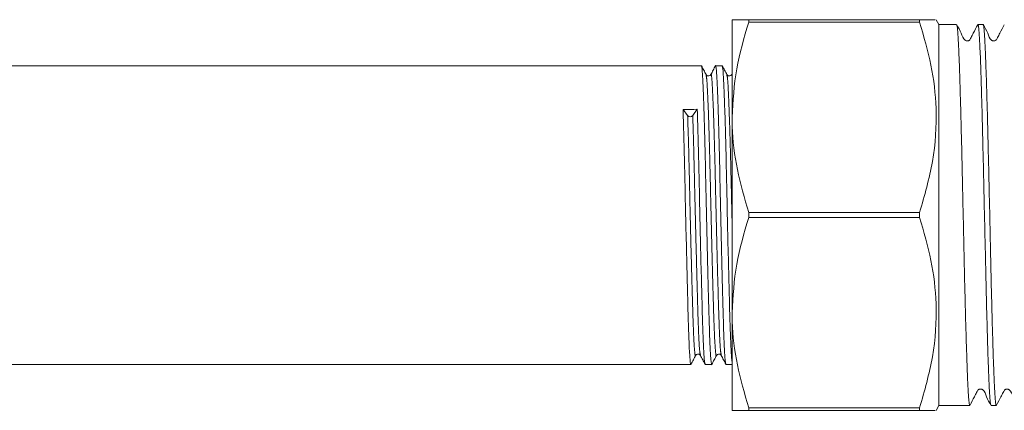
# Model space of a CAD drawing. Units: millimetres. Extents: x 159 to 248, y 102 to 229.
# Drawn here: x 203 to 221, y 110 to 117 of the extents above; entities that cross this region are included whole.
import ezdxf

# ---------------------------------------------------------------- set-up
doc = ezdxf.new("R2010")
doc.units = ezdxf.units.MM
doc.linetypes.add('PHANTOM', pattern=[12.7, 6.35, -1.27, 1.27, -1.27, 1.27, -1.27])

msp = doc.modelspace()

# ---------------------------------------------------------------- linework, layer by layer
at = {"color": 7, "linetype": 'Continuous', "lineweight": 15}
for p, q in [((215.807, 115.306), (215.807, 117.006)), ((216.096, 116.961), (216.096, 117.006)), ((216.096, 117.006), (219.07, 117.006)), ((219.07, 116.961), (216.096, 116.961)), ((219.07, 116.961), (219.07, 117.006)), ((219.407, 116.921), (219.358, 117.006)), ((219.713, 116.921), (219.407, 116.921)), ((219.407, 110.291), (219.407, 116.921)), ((220.175, 116.921), (220.084, 116.921)), ((215.271, 116.206), (191.325, 116.206)), ((215.634, 116.206), (215.519, 116.206)), ((215.033, 115.336), (214.953, 115.443)), ((215.201, 115.447), (215.121, 115.337)), ((215.807, 111.906), (215.807, 115.306)), ((216.096, 113.561), (216.096, 113.652)), ((216.096, 113.652), (219.07, 113.652)), ((219.07, 113.561), (219.07, 113.652)), ((219.07, 113.561), (216.096, 113.561)), ((215.807, 110.206), (215.807, 111.906)), ((191.144, 111.006), (215.09, 111.006)), ((215.338, 111.006), (215.452, 111.006)), ((215.7, 111.006), (215.807, 111.006)), ((216.096, 110.252), (219.07, 110.252)), ((216.096, 110.206), (216.096, 110.252)), ((219.07, 110.206), (216.096, 110.206)), ((219.07, 110.206), (219.07, 110.252)), ((219.358, 110.206), (219.407, 110.291)), ((219.407, 110.291), (219.482, 110.291)), ((219.482, 110.291), (219.667, 110.291)), ((219.853, 110.291), (219.944, 110.291)), ((220.315, 110.291), (220.406, 110.291))]:
    msp.add_line(p, q, dxfattribs=at)
msp.add_arc((215.076, 115.377), 0.0598, 223.3355, 318.5977, dxfattribs=at)
for centre, major_axis, ratio, start_param, end_param in [((215.077, 113.606), (108.969, 1.839), 0.016867, 1.569375, 1.571649), ((219.667, 113.606), (136.623, 0), 0.024264, 4.712389, 4.713744)]:
    msp.add_ellipse(centre, major_axis=major_axis, ratio=ratio, start_param=start_param, end_param=end_param, dxfattribs=at)
for points, knots in [([(215.807, 117.006), (215.812, 117.006), (215.824, 117.006), (215.919, 117.006), (216.037, 117.006), (216.096, 117.006)], [0, 0, 0, 0, 0.276649, 0.636626, 1, 1, 1, 1]), ([(216.096, 116.961), (216.015, 116.692), (215.852, 116.149), (215.822, 115.589), (215.807, 115.306)], [0, 0, 0, 0, 0.4956115, 1, 1, 1, 1]), ([(219.07, 117.006), (219.127, 117.006), (219.243, 117.006), (219.349, 117.006), (219.341, 117.006), (219.338, 117.006)], [0, 0, 0, 0, 0.359186, 0.721232, 1, 1, 1, 1]), ([(219.07, 113.652), (219.155, 113.946), (219.327, 114.539), (219.382, 115.406), (219.288, 116.221), (219.143, 116.713), (219.07, 116.961)], [0, 0, 0, 0, 0.27026, 0.546477, 0.771365, 1, 1, 1, 1]), ([(219.944, 110.292), (219.944, 110.292), (219.94, 110.28), (219.933, 110.32), (219.922, 110.422), (219.91, 110.62), (219.898, 110.908), (219.886, 111.276), (219.873, 111.707), (219.86, 112.195), (219.848, 112.719), (219.836, 113.274), (219.823, 113.832), (219.811, 114.39), (219.799, 114.92), (219.786, 115.417), (219.774, 115.859), (219.761, 116.241), (219.749, 116.545), (219.737, 116.766), (219.724, 116.899), (219.717, 116.912), (219.713, 116.918)], [0, 0, 0, 0, 0.000609, 0.046071, 0.092493, 0.14543, 0.199902, 0.25284, 0.307312, 0.360249, 0.414721, 0.467659, 0.522131, 0.575069, 0.629542, 0.682479, 0.736951, 0.789889, 0.844362, 0.897299, 0.951772, 1, 1, 1, 1]), ([(220.081, 116.919), (220.055, 116.869), (220.018, 116.795), (219.97, 116.709), (219.953, 116.666), (219.937, 116.649), (219.926, 116.642), (219.913, 116.637), (219.898, 116.635), (219.884, 116.637), (219.871, 116.642), (219.825, 116.674), (219.794, 116.785), (219.744, 116.871), (219.716, 116.918)], [0, 0, 0, 0, 0.243262, 0.364303, 0.425354, 0.442551, 0.460992, 0.480383, 0.50029, 0.520198, 0.539589, 0.55803, 0.75673, 1, 1, 1, 1]), ([(220.084, 116.913), (220.085, 116.915), (220.089, 116.929), (220.099, 116.861), (220.111, 116.707), (220.124, 116.455), (220.136, 116.126), (220.148, 115.723), (220.161, 115.263), (220.173, 114.752), (220.185, 114.213), (220.198, 113.652), (220.211, 113.095), (220.223, 112.547), (220.235, 112.034), (220.248, 111.561), (220.26, 111.15), (220.272, 110.806), (220.285, 110.543), (220.297, 110.371), (220.307, 110.29), (220.313, 110.3), (220.315, 110.302)], [0, 0, 0, 0, 0.012542, 0.065482, 0.119958, 0.172898, 0.227374, 0.280314, 0.33479, 0.387731, 0.442207, 0.495147, 0.549623, 0.602564, 0.65704, 0.70998, 0.764455, 0.817396, 0.871873, 0.924813, 0.979288, 1, 1, 1, 1]), ([(220.406, 110.303), (220.404, 110.301), (220.397, 110.295), (220.387, 110.389), (220.374, 110.575), (220.362, 110.85), (220.35, 111.204), (220.337, 111.624), (220.324, 112.103), (220.312, 112.622), (220.3, 113.172), (220.288, 113.731), (220.275, 114.29), (220.263, 114.826), (220.25, 115.331), (220.238, 115.783), (220.225, 116.177), (220.213, 116.495), (220.201, 116.735), (220.188, 116.875), (220.18, 116.934), (220.175, 116.919), (220.175, 116.917)], [0, 0, 0, 0, 0.028237, 0.082713, 0.135652, 0.190127, 0.243067, 0.297542, 0.350482, 0.404957, 0.457896, 0.512371, 0.565311, 0.619786, 0.672725, 0.7272, 0.78014, 0.834615, 0.887555, 0.94203, 0.99497, 1, 1, 1, 1]), ([(220.543, 116.919), (220.517, 116.869), (220.48, 116.795), (220.432, 116.709), (220.414, 116.666), (220.399, 116.649), (220.388, 116.642), (220.375, 116.637), (220.36, 116.635), (220.346, 116.637), (220.333, 116.642), (220.286, 116.674), (220.256, 116.785), (220.206, 116.871), (220.178, 116.918)], [0, 0, 0, 0, 0.243242, 0.364279, 0.425329, 0.442528, 0.460972, 0.480367, 0.500279, 0.520192, 0.539587, 0.558032, 0.756737, 1, 1, 1, 1]), ([(215.354, 116.051), (215.34, 116.076), (215.314, 116.127), (215.287, 116.178), (215.274, 116.204)], [0, 0, 0, 0, 0.499981, 1, 1, 1, 1]), ([(215.274, 116.193), (215.278, 116.177), (215.286, 116.142), (215.3, 115.882), (215.316, 115.466), (215.332, 114.915), (215.346, 114.284), (215.36, 113.608), (215.376, 112.923), (215.392, 112.285), (215.407, 111.746), (215.421, 111.327), (215.437, 111.075), (215.449, 110.976), (215.454, 111.015), (215.455, 111.02)], [0, 0, 0, 0, 0.069717, 0.151572, 0.236316, 0.321061, 0.402915, 0.484769, 0.569514, 0.654259, 0.736113, 0.817967, 0.902712, 0.987456, 1, 1, 1, 1]), ([(215.517, 116.204), (215.503, 116.179), (215.477, 116.128), (215.45, 116.076), (215.437, 116.051)], [0, 0, 0, 0, 0.500019, 1, 1, 1, 1]), ([(215.698, 111.023), (215.693, 111.038), (215.684, 111.071), (215.669, 111.336), (215.654, 111.749), (215.64, 112.291), (215.624, 112.928), (215.608, 113.614), (215.594, 114.29), (215.58, 114.921), (215.564, 115.468), (215.548, 115.89), (215.533, 116.136), (215.523, 116.235), (215.517, 116.197), (215.517, 116.191)], [0, 0, 0, 0, 0.069566, 0.15443, 0.2364, 0.318369, 0.403234, 0.488098, 0.570068, 0.652037, 0.736902, 0.821766, 0.903736, 0.985705, 1, 1, 1, 1]), ([(215.716, 116.05), (215.703, 116.076), (215.676, 116.127), (215.65, 116.178), (215.636, 116.204)], [0, 0, 0, 0, 0.499982, 1, 1, 1, 1]), ([(215.636, 116.193), (215.64, 116.177), (215.649, 116.142), (215.663, 115.882), (215.679, 115.466), (215.695, 114.915), (215.709, 114.284), (215.723, 113.608), (215.739, 112.923), (215.755, 112.286), (215.769, 111.744), (215.784, 111.335), (215.797, 111.093), (215.805, 111.062), (215.807, 111.052)], [0, 0, 0, 0, 0.073387, 0.160193, 0.250065, 0.339937, 0.426743, 0.51355, 0.603421, 0.693293, 0.7801, 0.866906, 0.956778, 1, 1, 1, 1]), ([(215.437, 116.051), (215.427, 116.04), (215.413, 116.023), (215.369, 116.029), (215.359, 116.043), (215.353, 116.051)], [0, 0, 0, 0, 0.45706, 0.722067, 1, 1, 1, 1]), ([(215.799, 116.051), (215.79, 116.04), (215.776, 116.023), (215.732, 116.029), (215.722, 116.043), (215.716, 116.051)], [0, 0, 0, 0, 0.45724, 0.722201, 1, 1, 1, 1]), ([(214.953, 115.443), (214.959, 115.267), (214.969, 114.921), (214.983, 114.282), (214.998, 113.608), (215.014, 112.923), (215.03, 112.285), (215.044, 111.746), (215.058, 111.327), (215.074, 111.075), (215.086, 110.976), (215.091, 111.015), (215.092, 111.019)], [0, 0, 0, 0, 0.111089, 0.218389, 0.325689, 0.436778, 0.547866, 0.655166, 0.762466, 0.873555, 0.984644, 1, 1, 1, 1]), ([(215.335, 111.022), (215.331, 111.037), (215.321, 111.071), (215.306, 111.336), (215.292, 111.749), (215.277, 112.291), (215.261, 112.928), (215.245, 113.614), (215.231, 114.288), (215.217, 114.926), (215.206, 115.271), (215.201, 115.447)], [0, 0, 0, 0, 0.09452, 0.209668, 0.32089, 0.432111, 0.54726, 0.662409, 0.77363, 0.884851, 1, 1, 1, 1]), ([(215.807, 115.306), (215.808, 115.254), (215.811, 114.951), (215.878, 114.392), (216.023, 113.9), (216.096, 113.652)], [0, 0, 0, 0, 0.093188, 0.542849, 1, 1, 1, 1]), ([(216.096, 113.561), (216.015, 113.292), (215.852, 112.749), (215.822, 112.189), (215.807, 111.906)], [0, 0, 0, 0, 0.495612, 1, 1, 1, 1]), ([(219.07, 110.252), (219.155, 110.546), (219.327, 111.139), (219.382, 112.006), (219.288, 112.821), (219.143, 113.313), (219.07, 113.561)], [0, 0, 0, 0, 0.27026, 0.546477, 0.771365, 1, 1, 1, 1]), ([(215.807, 111.906), (215.808, 111.854), (215.811, 111.551), (215.878, 110.992), (216.023, 110.5), (216.096, 110.252)], [0, 0, 0, 0, 0.093188, 0.542849, 1, 1, 1, 1]), ([(215.092, 111.009), (215.105, 111.034), (215.132, 111.085), (215.159, 111.137), (215.172, 111.162)], [0, 0, 0, 0, 0.5000189, 1, 1, 1, 1]), ([(215.172, 111.162), (215.181, 111.173), (215.196, 111.19), (215.239, 111.184), (215.25, 111.17), (215.255, 111.162)], [0, 0, 0, 0, 0.450738, 0.717162, 1, 1, 1, 1]), ([(215.255, 111.162), (215.268, 111.137), (215.295, 111.086), (215.322, 111.035), (215.335, 111.009)], [0, 0, 0, 0, 0.4999801, 1, 1, 1, 1]), ([(215.455, 111.009), (215.468, 111.035), (215.495, 111.086), (215.522, 111.137), (215.535, 111.162)], [0, 0, 0, 0, 0.500019, 1, 1, 1, 1]), ([(215.535, 111.162), (215.544, 111.173), (215.559, 111.19), (215.602, 111.184), (215.613, 111.17), (215.618, 111.162)], [0, 0, 0, 0, 0.450864, 0.717259, 1, 1, 1, 1]), ([(215.618, 111.162), (215.631, 111.137), (215.658, 111.086), (215.684, 111.035), (215.698, 111.009)], [0, 0, 0, 0, 0.499981, 1, 1, 1, 1]), ([(219.947, 110.295), (219.972, 110.344), (220.01, 110.418), (220.057, 110.504), (220.075, 110.547), (220.091, 110.564), (220.102, 110.571), (220.115, 110.576), (220.129, 110.578), (220.144, 110.576), (220.157, 110.571), (220.203, 110.539), (220.233, 110.427), (220.284, 110.342), (220.312, 110.294)], [0, 0, 0, 0, 0.243285, 0.364334, 0.425387, 0.442583, 0.461022, 0.480409, 0.500314, 0.520218, 0.539605, 0.558043, 0.756732, 1, 1, 1, 1]), ([(220.409, 110.295), (220.434, 110.344), (220.472, 110.418), (220.519, 110.504), (220.537, 110.547), (220.553, 110.564), (220.564, 110.571), (220.577, 110.576), (220.591, 110.578), (220.605, 110.576), (220.618, 110.571), (220.665, 110.539), (220.695, 110.427), (220.746, 110.341), (220.774, 110.294)], [0, 0, 0, 0, 0.243205, 0.364243, 0.425301, 0.44251, 0.46097, 0.480383, 0.500316, 0.520248, 0.539661, 0.558119, 0.756812, 1, 1, 1, 1]), ([(216.096, 110.206), (216.037, 110.206), (215.92, 110.206), (215.824, 110.206), (215.812, 110.206), (215.807, 110.206)], [0, 0, 0, 0, 0.36023, 0.72335, 1, 1, 1, 1]), ([(219.336, 110.206), (219.34, 110.206), (219.349, 110.206), (219.244, 110.206), (219.128, 110.206), (219.07, 110.206)], [0, 0, 0, 0, 0.278746, 0.637693, 1, 1, 1, 1])]:
    msp.add_open_spline(points, degree=3, knots=knots, dxfattribs=at)
at = {"color": 8, "linetype": 'PHANTOM', "lineweight": 0}
for points, knots in [([(215.535, 111.173), (215.534, 111.168), (215.528, 111.131), (215.517, 111.224), (215.501, 111.462), (215.486, 111.857), (215.472, 112.364), (215.456, 112.965), (215.44, 113.609), (215.426, 114.246), (215.412, 114.839), (215.396, 115.357), (215.38, 115.748), (215.366, 115.993), (215.357, 116.025), (215.353, 116.04)], [0, 0, 0, 0, 0.01327, 0.098015, 0.18276, 0.264615, 0.346469, 0.431214, 0.515959, 0.597814, 0.679668, 0.764413, 0.849159, 0.931013, 1, 1, 1, 1]), ([(215.618, 111.175), (215.614, 111.189), (215.604, 111.22), (215.589, 111.469), (215.575, 111.857), (215.56, 112.367), (215.544, 112.967), (215.528, 113.611), (215.514, 114.248), (215.5, 114.842), (215.484, 115.357), (215.468, 115.755), (215.454, 115.987), (215.444, 116.08), (215.438, 116.044), (215.437, 116.038)], [0, 0, 0, 0, 0.068829, 0.153695, 0.235667, 0.317638, 0.402504, 0.487371, 0.569342, 0.651313, 0.73618, 0.821046, 0.903017, 0.984988, 1, 1, 1, 1]), ([(215.807, 113.442), (215.806, 113.5), (215.799, 113.765), (215.789, 114.247), (215.774, 114.839), (215.758, 115.357), (215.742, 115.748), (215.729, 115.992), (215.72, 116.025), (215.716, 116.04)], [0, 0, 0, 0, 0.045349, 0.206949, 0.368548, 0.535855, 0.703162, 0.864762, 1, 1, 1, 1]), ([(215.807, 116.024), (215.806, 116.04), (215.803, 116.065), (215.8, 116.045), (215.799, 116.038)], [0, 0, 0, 0, 0.659739, 1, 1, 1, 1]), ([(215.172, 111.172), (215.171, 111.168), (215.166, 111.131), (215.154, 111.225), (215.138, 111.462), (215.124, 111.857), (215.109, 112.365), (215.093, 112.965), (215.077, 113.61), (215.063, 114.244), (215.049, 114.845), (215.038, 115.17), (215.033, 115.336)], [0, 0, 0, 0, 0.016282, 0.127267, 0.238251, 0.34545, 0.452649, 0.563633, 0.674618, 0.781817, 0.889015, 1, 1, 1, 1]), ([(215.255, 111.175), (215.251, 111.189), (215.241, 111.22), (215.226, 111.469), (215.212, 111.857), (215.198, 112.367), (215.182, 112.966), (215.166, 113.612), (215.151, 114.246), (215.137, 114.847), (215.127, 115.172), (215.121, 115.337)], [0, 0, 0, 0, 0.093601, 0.208867, 0.320201, 0.431535, 0.5468, 0.662066, 0.7734, 0.884734, 1, 1, 1, 1])]:
    msp.add_open_spline(points, degree=3, knots=knots, dxfattribs=at)

doc.saveas('drawing.dxf')
